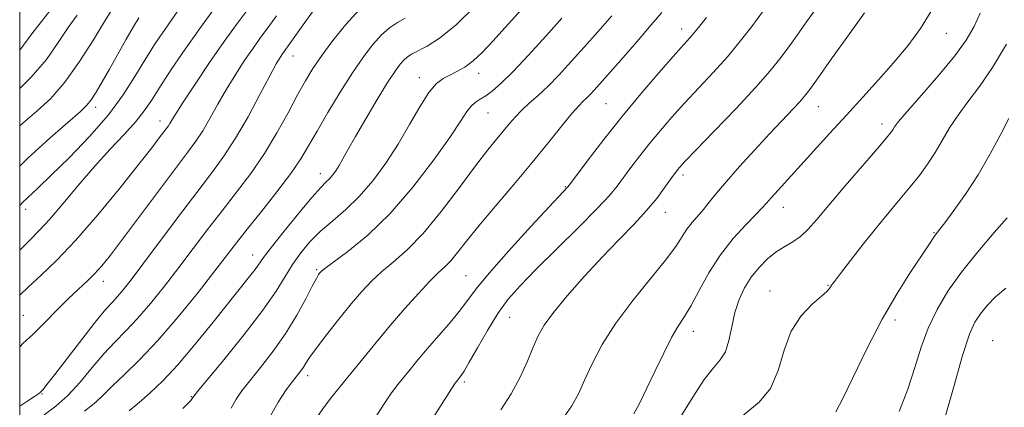
# Model space of a CAD drawing. Extents: x 2099800 to 2102700, y 317300 to 320200.
# Drawn here: x 2100000 to 2100213, y 319556 to 319640 of the extents above; entities that cross this region are included whole.
import ezdxf

# ---------------------------------------------------------------- set-up
doc = ezdxf.new("R2010")
doc.units = 0
doc.header["$MEASUREMENT"] = 0
for name, color, linetype, lineweight in [('32000', 7, 'Continuous', 0), ('DTM SPOT ELEVATION', 2, 'Continuous', 13), ('INDEX CONTOUR', 41, 'Continuous', 13), ('INTERMEDIATE CONTOUR', 44, 'Continuous', 0)]:
    doc.layers.add(name, color=color, linetype=linetype, lineweight=lineweight)

msp = doc.modelspace()

# ---------------------------------------------------------------- linework, layer by layer
at = {"layer": '32000', "flags": 128}
msp.add_lwpolyline([(2100000, 317500), (2102500, 317500), (2102500, 320000), (2100000, 320000), (2100000, 317500)], dxfattribs=at)
at = {"layer": 'DTM SPOT ELEVATION'}
for p in [(2100143.35, 319637.62, 978.6), (2100200.67, 319636.66, 969.2), (2100059.17, 319631.79, 993.3), (2100099.4, 319628.01, 985.4), (2100086.56, 319627.08, 986.6), (2100127.02, 319621.44, 979), (2100016.47, 319620.62, 1003.5), (2100101.45, 319619.39, 983.1), (2100172.99, 319620.82, 971.2), (2100030.42, 319617.65, 998.6), (2100186.8, 319617.02, 968.5), (2100065.14, 319606.29, 988.6), (2100143.69, 319605.97, 973.6), (2100118.21, 319603.44, 978.1), (2100001.26, 319598.54, 1001.5), (2100139.81, 319597.91, 973.3), (2100165.37, 319598.98, 969.3), (2100198.04, 319593.47, 964.1), (2100050.44, 319588.68, 988.7), (2100064.35, 319585.46, 984.2), (2100018.1, 319583, 995.4), (2100096.64, 319584.18, 978.9), (2100162.54, 319580.84, 966.7), (2100175.04, 319582.07, 966.1), (2100000.82, 319575.61, 996.9), (2100106.12, 319575.15, 975.1), (2100189.59, 319574.59, 963.5), (2100145.88, 319572.16, 969.4), (2100210.77, 319570.1, 958.7), (2100062.39, 319562.56, 981.5), (2100096.29, 319561.17, 975.7), (2100004.8, 319558.55, 993.9), (2100037.16, 319558.03, 986.1)]:
    msp.add_point(p, dxfattribs=at)
at = {"layer": 'INDEX CONTOUR'}
for points in [[(2100000, 319633.017, 1010), (2100000.821, 319634.108, 1010), (2100002.602, 319636.545, 1010), (2100007.581, 319642.906, 1010)], [(2100000, 319589.736, 1000), (2100002.198, 319591.895, 1000), (2100004.253, 319593.94, 1000), (2100006.511, 319596.394, 1000), (2100009.372, 319599.761, 1000), (2100012.695, 319603.739, 1000), (2100016.201, 319607.819, 1000), (2100019.619, 319611.57, 1000), (2100022.698, 319614.856, 1000), (2100025.194, 319617.615, 1000), (2100026.996, 319619.891, 1000), (2100028.524, 319622.158, 1000), (2100030.329, 319624.997, 1000), (2100032.819, 319628.802, 1000), (2100035.813, 319633.229, 1000), (2100038.983, 319637.748, 1000), (2100042.048, 319641.923, 1000)], [(2100064.663, 319553.938, 980), (2100066.041, 319555.901, 980), (2100067.631, 319557.95, 980), (2100069.514, 319560.271, 980), (2100071.739, 319562.991, 980), (2100077.203, 319569.721, 980), (2100080.271, 319573.413, 980), (2100083.401, 319577.053, 980), (2100086.345, 319580.349, 980), (2100088.826, 319582.988, 980), (2100090.662, 319584.789, 980), (2100092.068, 319586.107, 980), (2100093.352, 319587.433, 980), (2100094.819, 319589.204, 980), (2100096.749, 319591.655, 980), (2100099.418, 319594.966, 980), (2100102.966, 319599.203, 980), (2100107.003, 319603.962, 980), (2100111.008, 319608.724, 980), (2100114.532, 319613.023, 980), (2100117.425, 319616.609, 980), (2100119.613, 319619.288, 980), (2100121.081, 319620.968, 980), (2100122.057, 319621.967, 980), (2100122.826, 319622.704, 980), (2100123.687, 319623.593, 980), (2100124.989, 319625.029, 980), (2100130.168, 319630.884, 980), (2100133.656, 319634.855, 980), (2100136.806, 319638.474, 980), (2100139.081, 319641.143, 980)], [(2100132.997, 319554.256, 970), (2100134.284, 319556.677, 970), (2100135.848, 319559.825, 970), (2100137.637, 319563.585, 970), (2100139.486, 319567.445, 970), (2100141.199, 319570.797, 970), (2100142.65, 319573.252, 970), (2100143.991, 319575.318, 970), (2100145.442, 319577.723, 970), (2100147.191, 319580.99, 970), (2100149.29, 319584.827, 970), (2100151.757, 319588.736, 970), (2100154.534, 319592.275, 970), (2100157.244, 319595.23, 970), (2100159.434, 319597.444, 970), (2100160.811, 319598.869, 970), (2100161.738, 319599.902, 970), (2100162.74, 319601.048, 970), (2100164.248, 319602.729, 970), (2100175.482, 319615.083, 970), (2100179.048, 319618.979, 970), (2100182.583, 319622.816, 970), (2100186.012, 319626.577, 970), (2100189.285, 319630.288, 970), (2100192.341, 319633.978, 970), (2100195.089, 319637.686, 970), (2100197.428, 319641.451, 970)], [(2100014.009, 319554.823, 990), (2100016.459, 319556.804, 990), (2100018.216, 319558.477, 990), (2100020.066, 319560.318, 990), (2100022.641, 319562.749, 990), (2100025.97, 319565.977, 990), (2100029.931, 319570.156, 990), (2100034.323, 319575.263, 990), (2100038.633, 319580.581, 990), (2100042.273, 319585.216, 990), (2100046.961, 319591.279, 990), (2100049.281, 319594.232, 990), (2100052.345, 319598.076, 990), (2100055.714, 319602.349, 990), (2100058.715, 319606.315, 990), (2100060.882, 319609.478, 990), (2100062.583, 319612.299, 990), (2100064.398, 319615.482, 990), (2100066.747, 319619.504, 990), (2100069.43, 319623.941, 990), (2100072.087, 319628.141, 990), (2100074.438, 319631.584, 990), (2100076.501, 319634.266, 990), (2100078.369, 319636.312, 990), (2100080.125, 319637.851, 990), (2100081.812, 319639.024, 990), (2100083.463, 319639.974, 990)], [(2100199.842, 319551.579, 960), (2100202.268, 319559.882, 960), (2100204.225, 319566.927, 960), (2100205.7, 319571.494, 960), (2100206.904, 319574.162, 960), (2100208.108, 319575.958, 960), (2100209.551, 319577.729, 960), (2100211.354, 319579.601, 960), (2100213.609, 319581.522, 960)]]:
    msp.add_polyline3d(points, dxfattribs=at)
at = {"layer": 'INTERMEDIATE CONTOUR'}
for points in [[(2100035.322, 319555.468, 986), (2100036.466, 319556.585, 986), (2100037.047, 319557.197, 986), (2100037.353, 319557.563, 986), (2100037.502, 319557.782, 986), (2100037.57, 319557.911, 986), (2100037.725, 319558.128, 986), (2100038.509, 319559.087, 986), (2100044.207, 319565.984, 986), (2100048.63, 319571.457, 986), (2100052.697, 319576.736, 986), (2100055.563, 319580.865, 986), (2100057.515, 319584.016, 986), (2100059.123, 319586.643, 986), (2100060.867, 319589.123, 986), (2100062.873, 319591.524, 986), (2100065.177, 319593.84, 986), (2100067.791, 319596.102, 986), (2100070.623, 319598.514, 986), (2100073.552, 319601.32, 986), (2100076.469, 319604.694, 986), (2100079.302, 319608.536, 986), (2100081.986, 319612.676, 986), (2100084.461, 319616.895, 986), (2100086.686, 319620.775, 986), (2100088.623, 319623.846, 986), (2100090.263, 319625.792, 986), (2100091.728, 319626.907, 986), (2100093.166, 319627.638, 986), (2100094.705, 319628.383, 986), (2100096.379, 319629.348, 986), (2100098.202, 319630.691, 986), (2100100.2, 319632.546, 986), (2100102.474, 319634.945, 986), (2100105.138, 319637.896, 986), (2100115.593, 319649.563, 986)], [(2100000, 319579.99, 998), (2100001.874, 319581.761, 998), (2100004.583, 319584.215, 998), (2100007.98, 319587.447, 998), (2100012.121, 319591.79, 998), (2100016.922, 319597.338, 998), (2100021.75, 319603.228, 998), (2100025.833, 319608.355, 998), (2100028.593, 319611.882, 998), (2100030.244, 319614.029, 998), (2100032.212, 319616.647, 998), (2100032.553, 319617.17, 998), (2100032.972, 319617.881, 998), (2100033.796, 319619.233, 998), (2100035.395, 319621.734, 998), (2100037.982, 319625.655, 998), (2100041.136, 319630.335, 998), (2100044.278, 319634.876, 998), (2100046.964, 319638.605, 998), (2100051.536, 319644.747, 998)], [(2100023.701, 319554.942, 988), (2100025.878, 319556.732, 988), (2100028.263, 319558.796, 988), (2100031.004, 319561.412, 988), (2100034.25, 319564.887, 988), (2100038.036, 319569.346, 988), (2100041.931, 319574.155, 988), (2100049.784, 319583.983, 988), (2100050.979, 319585.528, 988), (2100052.811, 319588.13, 988), (2100054.508, 319590.384, 988), (2100057.247, 319593.838, 988), (2100060.448, 319597.76, 988), (2100063.304, 319601.15, 988), (2100065.205, 319603.267, 988), (2100066.337, 319604.412, 988), (2100067.081, 319605.143, 988), (2100067.76, 319605.932, 988), (2100068.452, 319606.894, 988), (2100069.176, 319608.054, 988), (2100069.987, 319609.487, 988), (2100071.083, 319611.467, 988), (2100072.7, 319614.315, 988), (2100074.95, 319618.159, 988), (2100077.45, 319622.339, 988), (2100079.694, 319625.997, 988), (2100081.3, 319628.484, 988), (2100082.384, 319629.983, 988), (2100083.187, 319630.881, 988), (2100083.946, 319631.532, 988), (2100084.894, 319632.134, 988), (2100088.251, 319633.879, 988), (2100090.957, 319635.597, 988), (2100094.447, 319638.419, 988), (2100098.64, 319642.516, 988)], [(2100104.205, 319555.17, 974), (2100106.464, 319558.644, 974), (2100108.37, 319562.213, 974), (2100109.952, 319565.681, 974), (2100111.231, 319568.718, 974), (2100112.307, 319571.152, 974), (2100113.596, 319573.442, 974), (2100115.589, 319576.202, 974), (2100118.612, 319579.854, 974), (2100122.323, 319584.052, 974), (2100126.214, 319588.254, 974), (2100129.847, 319592.023, 974), (2100133.068, 319595.338, 974), (2100135.796, 319598.278, 974), (2100137.969, 319600.895, 974), (2100139.62, 319603.107, 974), (2100141.585, 319605.923, 974), (2100142.098, 319606.625, 974), (2100142.485, 319607.118, 974), (2100142.971, 319607.685, 974), (2100144.096, 319608.894, 974), (2100146.48, 319611.383, 974), (2100150.45, 319615.501, 974), (2100155.16, 319620.423, 974), (2100159.474, 319625.031, 974), (2100162.576, 319628.543, 974), (2100164.943, 319631.521, 974), (2100167.372, 319634.861, 974), (2100170.448, 319639.179, 974), (2100173.898, 319643.973, 974)], [(2100000, 319555.973, 994), (2100001.784, 319557.083, 994), (2100003.22, 319558.021, 994), (2100004.061, 319558.636, 994), (2100004.572, 319559.074, 994), (2100005.05, 319559.556, 994), (2100005.914, 319560.596, 994), (2100007.614, 319562.785, 994), (2100013.658, 319570.695, 994), (2100016.622, 319574.483, 994), (2100018.688, 319576.969, 994), (2100020.067, 319578.489, 994), (2100021.167, 319579.67, 994), (2100022.392, 319581.11, 994), (2100024.111, 319583.298, 994), (2100026.687, 319586.696, 994), (2100034.43, 319597.034, 994), (2100038.356, 319602.228, 994), (2100041.555, 319606.41, 994), (2100044.232, 319610.064, 994), (2100046.777, 319613.968, 994), (2100049.454, 319618.622, 994), (2100052.034, 319623.409, 994), (2100054.161, 319627.433, 994), (2100055.579, 319630.029, 994), (2100056.43, 319631.467, 994), (2100056.952, 319632.25, 994), (2100058.89, 319634.946, 994), (2100062.13, 319639.527, 994), (2100064.011, 319642.144, 994)], [(2100000, 319616.642, 1006), (2100000.652, 319617.204, 1006), (2100003.728, 319619.785, 1006), (2100006.735, 319622.583, 1006), (2100009.802, 319626.094, 1006), (2100012.973, 319630.57, 1006), (2100015.954, 319635.28, 1006), (2100018.367, 319639.244, 1006), (2100019.949, 319641.752, 1006)], [(2100000, 319599.391, 1002), (2100000.678, 319600.085, 1002), (2100003.95, 319603.158, 1002), (2100006.844, 319605.932, 1002), (2100010.759, 319609.806, 1002), (2100015.124, 319614.363, 1002), (2100019.2, 319619.034, 1002), (2100022.426, 319623.357, 1002), (2100024.955, 319627.287, 1002), (2100027.114, 319630.88, 1002), (2100029.214, 319634.235, 1002), (2100031.484, 319637.606, 1002), (2100034.136, 319641.289, 1002)], [(2100000, 319624.724, 1008), (2100002.517, 319627.142, 1008), (2100005.783, 319631.019, 1008), (2100008.351, 319634.666, 1008), (2100010.484, 319637.895, 1008), (2100012.413, 319640.602, 1008)], [(2100000, 319568.805, 996), (2100000.786, 319569.545, 996), (2100002.816, 319571.477, 996), (2100005.286, 319573.937, 996), (2100007.966, 319576.646, 996), (2100010.535, 319579.199, 996), (2100012.738, 319581.292, 996), (2100014.604, 319583.026, 996), (2100016.229, 319584.609, 996), (2100017.772, 319586.305, 996), (2100019.638, 319588.613, 996), (2100022.294, 319592.093, 996), (2100033.761, 319607.393, 996), (2100036.375, 319610.841, 996), (2100038.184, 319613.305, 996), (2100039.665, 319615.569, 996), (2100041.213, 319618.252, 996), (2100042.915, 319621.321, 996), (2100044.778, 319624.583, 996), (2100046.781, 319627.842, 996), (2100048.783, 319630.901, 996), (2100050.615, 319633.563, 996), (2100052.189, 319635.75, 996), (2100053.75, 319637.866, 996), (2100055.624, 319640.435, 996)], [(2100005.336, 319554.048, 992), (2100007.832, 319555.911, 992), (2100010.439, 319558.262, 992), (2100013.092, 319561.16, 992), (2100015.72, 319564.296, 992), (2100018.246, 319567.27, 992), (2100020.636, 319569.82, 992), (2100023.015, 319572.228, 992), (2100025.549, 319574.913, 992), (2100028.357, 319578.186, 992), (2100031.372, 319581.939, 992), (2100034.48, 319585.956, 992), (2100040.696, 319594.156, 992), (2100043.819, 319598.23, 992), (2100046.959, 319602.261, 992), (2100050.045, 319606.347, 992), (2100052.988, 319610.614, 992), (2100055.704, 319615.098, 992), (2100058.124, 319619.475, 992), (2100060.184, 319623.329, 992), (2100061.888, 319626.403, 992), (2100063.519, 319629.071, 992), (2100065.425, 319631.867, 992), (2100067.857, 319635.152, 992), (2100070.652, 319638.608, 992), (2100073.55, 319641.743, 992)], [(2100053.977, 319553.167, 982), (2100055.987, 319556.828, 982), (2100057.703, 319559.45, 982), (2100059.084, 319561.294, 982), (2100060.866, 319563.582, 982), (2100061.44, 319564.394, 982), (2100061.976, 319565.25, 982), (2100062.779, 319566.484, 982), (2100064.198, 319568.458, 982), (2100066.44, 319571.375, 982), (2100069.149, 319574.784, 982), (2100071.829, 319578.07, 982), (2100074.118, 319580.768, 982), (2100076.194, 319582.997, 982), (2100078.367, 319585.022, 982), (2100080.905, 319587.14, 982), (2100083.893, 319589.766, 982), (2100087.373, 319593.347, 982), (2100091.295, 319598.094, 982), (2100095.253, 319603.286, 982), (2100098.745, 319607.967, 982), (2100101.4, 319611.41, 982), (2100103.347, 319613.814, 982), (2100106.123, 319617.156, 982), (2100107.37, 319618.603, 982), (2100108.742, 319620.027, 982), (2100110.373, 319621.519, 982), (2100112.276, 319623.207, 982), (2100114.437, 319625.231, 982), (2100116.837, 319627.69, 982), (2100119.454, 319630.533, 982), (2100122.259, 319633.669, 982), (2100125.212, 319637.006, 982), (2100128.223, 319640.454, 982)], [(2100088, 319550.936, 976), (2100091.495, 319556.512, 976), (2100093.495, 319559.674, 976), (2100094.322, 319560.948, 976), (2100094.577, 319561.297, 976), (2100095.615, 319562.564, 976), (2100096.255, 319563.522, 976), (2100097.388, 319565.437, 976), (2100099.145, 319568.559, 976), (2100101.314, 319572.337, 976), (2100103.595, 319576.02, 976), (2100105.824, 319579.097, 976), (2100108.374, 319582.019, 976), (2100111.754, 319585.476, 976), (2100120.999, 319594.614, 976), (2100125.081, 319598.723, 976), (2100127.733, 319601.569, 976), (2100129.376, 319603.564, 976), (2100132.352, 319607.591, 976), (2100134.297, 319610.137, 976), (2100136.459, 319612.861, 976), (2100138.767, 319615.636, 976), (2100141.266, 319618.501, 976), (2100144.025, 319621.535, 976), (2100150.229, 319628.182, 976), (2100153.288, 319631.615, 976), (2100156.042, 319634.943, 976), (2100158.332, 319637.889, 976), (2100161.095, 319641.578, 976)], [(2100117.097, 319552.365, 972), (2100119.573, 319555.988, 972), (2100121.096, 319558.767, 972), (2100122.359, 319561.567, 972), (2100123.963, 319565.076, 972), (2100126.155, 319569.269, 972), (2100129.087, 319573.943, 972), (2100132.766, 319578.85, 972), (2100139.894, 319587.563, 972), (2100142.085, 319590.535, 972), (2100144.516, 319594.296, 972), (2100145.631, 319595.718, 972), (2100148.085, 319598.491, 972), (2100149.369, 319600.076, 972), (2100150.929, 319602.039, 972), (2100153.061, 319604.601, 972), (2100155.935, 319607.866, 972), (2100159.207, 319611.465, 972), (2100162.406, 319614.914, 972), (2100168.897, 319621.785, 972), (2100170.003, 319623.037, 972), (2100171.14, 319624.519, 972), (2100172.93, 319627.027, 972), (2100175.793, 319631.076, 972), (2100179.342, 319636.063, 972), (2100182.987, 319641.102, 972)], [(2100143.029, 319553.492, 968), (2100145.799, 319557.914, 968), (2100148.264, 319561.738, 968), (2100150.243, 319564.234, 968), (2100151.749, 319565.937, 968), (2100152.843, 319567.699, 968), (2100153.611, 319570.163, 968), (2100154.234, 319573.131, 968), (2100154.918, 319576.196, 968), (2100155.833, 319579.026, 968), (2100157.012, 319581.581, 968), (2100158.454, 319583.897, 968), (2100160.139, 319585.993, 968), (2100161.978, 319587.823, 968), (2100163.864, 319589.325, 968), (2100165.702, 319590.491, 968), (2100167.459, 319591.518, 968), (2100169.114, 319592.659, 968), (2100170.721, 319594.173, 968), (2100172.626, 319596.348, 968), (2100175.254, 319599.477, 968), (2100178.81, 319603.644, 968), (2100185.83, 319611.786, 968), (2100187.763, 319614.052, 968), (2100188.688, 319615.192, 968), (2100189.098, 319615.784, 968), (2100189.485, 319616.396, 968), (2100190.356, 319617.55, 968), (2100192.216, 319619.76, 968), (2100195.341, 319623.313, 968), (2100199.074, 319627.596, 968), (2100202.524, 319631.773, 968), (2100205.014, 319635.219, 968), (2100206.715, 319638.158, 968), (2100208.013, 319641.027, 968)], [(2100000, 319607.92, 1004), (2100001.796, 319609.635, 1004), (2100006.618, 319614.016, 1004), (2100013.145, 319619.775, 1004), (2100014.521, 319621.09, 1004), (2100015.461, 319622.27, 1004), (2100016.541, 319623.931, 1004), (2100017.87, 319626.159, 1004), (2100019.446, 319628.908, 1004), (2100023.012, 319635.241, 1004), (2100024.572, 319637.975, 1004), (2100025.808, 319640.026, 1004)], [(2100045.773, 319555.539, 984), (2100046.856, 319557.478, 984), (2100048.106, 319559.269, 984), (2100049.82, 319561.427, 984), (2100052.182, 319564.339, 984), (2100054.918, 319567.865, 984), (2100057.641, 319571.73, 984), (2100060.02, 319575.636, 984), (2100061.944, 319579.179, 984), (2100063.36, 319581.929, 984), (2100064.251, 319583.591, 984), (2100064.75, 319584.416, 984), (2100065.03, 319584.788, 984), (2100065.323, 319585.094, 984), (2100066.104, 319585.721, 984), (2100071.104, 319589.432, 984), (2100075.374, 319592.947, 984), (2100080.232, 319597.646, 984), (2100085.185, 319603.391, 984), (2100089.713, 319609.312, 984), (2100093.289, 319614.36, 984), (2100095.561, 319617.748, 984), (2100096.88, 319619.752, 984), (2100097.773, 319620.913, 984), (2100098.686, 319621.713, 984), (2100099.732, 319622.4, 984), (2100100.942, 319623.165, 984), (2100102.385, 319624.22, 984), (2100104.272, 319625.858, 984), (2100106.849, 319628.395, 984), (2100110.225, 319631.976, 984), (2100113.948, 319636.061, 984), (2100117.426, 319639.939, 984)], [(2100076.316, 319552.403, 978), (2100078.768, 319556.207, 978), (2100080.563, 319558.812, 978), (2100081.918, 319560.61, 978), (2100084.564, 319563.878, 978), (2100086.261, 319565.946, 978), (2100088.33, 319568.4, 978), (2100093.279, 319574.133, 978), (2100095.45, 319576.77, 978), (2100098.882, 319581.358, 978), (2100101.648, 319584.728, 978), (2100105.9, 319589.535, 978), (2100110.71, 319594.809, 978), (2100118.732, 319603.442, 978), (2100119.287, 319604.171, 978), (2100123.119, 319609.26, 978), (2100126.496, 319613.649, 978), (2100130.433, 319618.603, 978), (2100134.564, 319623.587, 978), (2100138.436, 319628.108, 978), (2100141.571, 319631.687, 978), (2100145.661, 319636.258, 978), (2100146.373, 319637.121, 978), (2100147.312, 319638.297, 978), (2100148.765, 319640.096, 978)], [(2100154.486, 319552.081, 966), (2100160.185, 319556.77, 966), (2100162.614, 319559.74, 966), (2100164.261, 319563.656, 966), (2100165.543, 319568.031, 966), (2100167.066, 319572.171, 966), (2100169.231, 319575.509, 966), (2100171.63, 319577.998, 966), (2100173.655, 319579.721, 966), (2100174.851, 319580.786, 966), (2100175.395, 319581.389, 966), (2100175.86, 319582.133, 966), (2100176.454, 319582.945, 966), (2100177.744, 319584.638, 966), (2100179.937, 319587.484, 966), (2100182.716, 319591.045, 966), (2100185.631, 319594.702, 966), (2100188.313, 319597.963, 966), (2100190.719, 319600.833, 966), (2100192.887, 319603.442, 966), (2100194.854, 319605.913, 966), (2100196.646, 319608.348, 966), (2100198.289, 319610.841, 966), (2100199.833, 319613.464, 966), (2100201.423, 319616.192, 966), (2100203.229, 319618.978, 966), (2100205.387, 319621.849, 966), (2100207.891, 319625.133, 966), (2100210.699, 319629.236, 966), (2100213.706, 319634.318, 966)], [(2100176.758, 319554.746, 964), (2100178.303, 319557.623, 964), (2100183.571, 319568.517, 964), (2100186.796, 319574.778, 964), (2100190.023, 319580.351, 964), (2100192.947, 319584.94, 964), (2100196.769, 319590.644, 964), (2100198.122, 319592.722, 964), (2100198.521, 319593.285, 964), (2100200.346, 319595.66, 964), (2100202.328, 319598.289, 964), (2100204.861, 319601.844, 964), (2100207.597, 319606.052, 964), (2100210.214, 319610.577, 964), (2100212.494, 319614.839, 964), (2100214.242, 319618.195, 964)], [(2100190.49, 319554.811, 962), (2100192.365, 319559.636, 962), (2100193.897, 319564.279, 962), (2100195.287, 319568.683, 962), (2100196.802, 319572.857, 962), (2100198.683, 319576.842, 962), (2100201.055, 319580.812, 962), (2100204.013, 319584.971, 962), (2100207.525, 319589.379, 962), (2100211.047, 319593.522, 962), (2100213.907, 319596.744, 962)]]:
    msp.add_polyline3d(points, dxfattribs=at)

doc.saveas('drawing.dxf')
